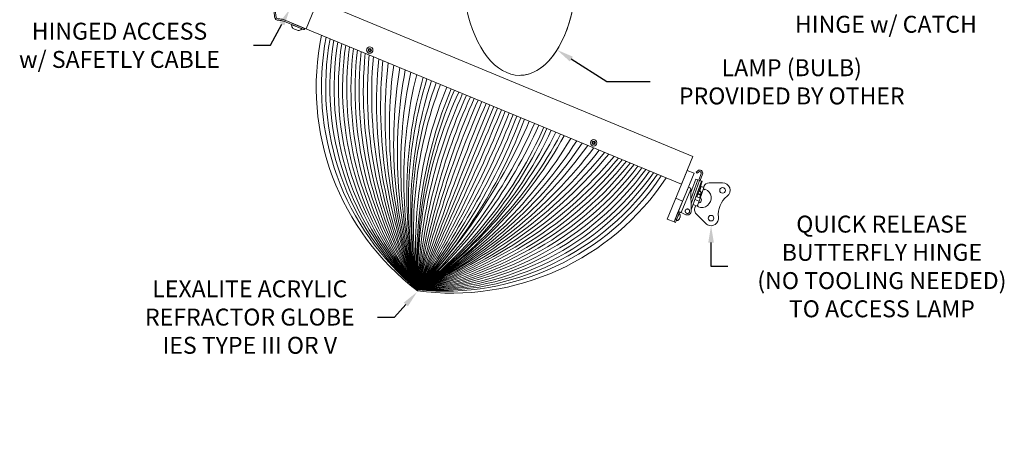
# Model space of a CAD drawing. Extents: x -28 to 72, y -73 to 47.
# Drawn here: x 36 to 69, y -71 to -57 of the extents above; entities that cross this region are included whole.
import ezdxf

# ---------------------------------------------------------------- set-up
doc = ezdxf.new("R2010")
doc.units = 0
doc.header["$LTSCALE"] = 0.1
doc.header["$MEASUREMENT"] = 0
doc.layers.get('0').update_dxf_attribs({"linetype": 'CONTINUOUS', "lineweight": 15})
doc.layers.get('DEFPOINTS').update_dxf_attribs({"linetype": 'CONTINUOUS'})
doc.layers.add('Text', color=7, linetype='CONTINUOUS', lineweight=15)
doc.styles.add('ROMAND', font='romand.shx', dxfattribs={"oblique": 15})
doc.dimstyles.new('ROMAND', dxfattribs={"dimscale": 7.5, "dimtxt": 0.125, "dimasz": 0.125, "dimexe": 0.0625, "dimexo": 0.0625, "dimgap": 0.0625, "dimtad": 0, "dimtih": 1, "dimtoh": 1, "dimdec": 3, "dimzin": 0, "dimdsep": 46, "dimlunit": 4, "dimtxsty": 'ROMAND', "dimcen": 0, "dimadec": 0, "dimazin": 0, "dimtfac": 1, "dimtdec": 3, "dimtofl": 0, "dimtmove": 0, "dimatfit": 3, "dimfxl": 0, "dimtolj": 1, "dimtzin": 0, "dimarcsym": 0})

# ---------------------------------------------------------------- blocks, each defined once
blk = doc.blocks.new('*D63')
at = {"layer": 'DEFPOINTS', "color": 0}
for p in [(53.73, -57.945), (53.979, -58.106)]:
    blk.add_point(p, dxfattribs=at)
at = {"layer": 'Text', "color": 0, "lineweight": -2}
for p, q in [((55.627, -59.166), (54.452, -58.41)), ((57.067, -59.166), (55.627, -59.166))]:
    blk.add_line(p, q, dxfattribs=at)
at = {"layer": 'Text', "color": 0}
blk.add_solid([(54.502, -58.331), (54.401, -58.489), (53.979, -58.106)], dxfattribs=at)
at = {"layer": 'Text', "color": 0, "insert": (61.776, -59.166), "char_height": 0.5625, "attachment_point": 5, "style": 'ROMAND'}
blk.add_mtext('\\A1;LAMP (BULB)\\PPROVIDED BY OTHER', dxfattribs=at)
blk = doc.blocks.new('*D81')
at = {"layer": 'DEFPOINTS', "color": 0}
for p in [(45.439, -56.106), (45.098, -56.75)]:
    blk.add_point(p, dxfattribs=at)
at = {"layer": 'Text', "color": 0, "lineweight": -2}
for p, q in [((44.46, -57.953), (44.834, -57.247)), ((43.897, -57.953), (44.46, -57.953))]:
    blk.add_line(p, q, dxfattribs=at)
at = {"layer": 'Text', "color": 0}
blk.add_solid([(44.752, -57.203), (44.917, -57.291), (45.098, -56.75)], dxfattribs=at)
at = {"layer": 'Text', "color": 0, "insert": (39.439, -57.953), "char_height": 0.5625, "attachment_point": 5, "style": 'ROMAND'}
blk.add_mtext('\\A1;HINGED ACCESS\\Pw/ SAFETLY CABLE', dxfattribs=at)
blk = doc.blocks.new('*D77')
at = {"layer": 'DEFPOINTS', "color": 0}
for p in [(59.234, -54.388), (59.844, -55.759)]:
    blk.add_point(p, dxfattribs=at)
at = {"layer": 'Text', "color": 0, "lineweight": -2}
for p, q in [((60.302, -56.786), (60.073, -56.272)), ((60.864, -56.786), (60.302, -56.786))]:
    blk.add_line(p, q, dxfattribs=at)
at = {"layer": 'Text', "color": 0}
blk.add_solid([(60.159, -56.234), (59.987, -56.311), (59.844, -55.759)], dxfattribs=at)
at = {"layer": 'Text', "color": 0, "insert": (64.904, -56.786), "char_height": 0.5625, "attachment_point": 5, "style": 'ROMAND'}
blk.add_mtext('\\A1;BUTTERFLY\\PHINGE w/ CATCH', dxfattribs=at)
blk = doc.blocks.new('*D71')
at = {"layer": 'DEFPOINTS', "color": 0}
for p in [(59.094, -63.445), (59.094, -63.945)]:
    blk.add_point(p, dxfattribs=at)
at = {"layer": 'Text', "color": 0, "lineweight": -2}
for p, q in [((59.094, -65.3), (59.094, -64.508)), ((59.657, -65.3), (59.094, -65.3))]:
    blk.add_line(p, q, dxfattribs=at)
at = {"layer": 'Text', "color": 0}
blk.add_solid([(59.001, -64.508), (59.188, -64.508), (59.094, -63.945)], dxfattribs=at)
at = {"layer": 'Text', "color": 0, "insert": (64.77, -65.3), "char_height": 0.5625, "attachment_point": 5, "style": 'ROMAND'}
blk.add_mtext('\\A1;QUICK RELEASE\\PBUTTERFLY HINGE\\P(NO TOOLING NEEDED)\\PTO ACCESS LAMP', dxfattribs=at)
blk = doc.blocks.new('*D89')
at = {"layer": 'DEFPOINTS', "color": 0}
for p in [(49.663, -65.776), (49.328, -66.147)]:
    blk.add_point(p, dxfattribs=at)
at = {"layer": 'Text', "color": 0, "lineweight": -2}
for p, q in [((48.573, -66.981), (48.95, -66.564)), ((48.01, -66.981), (48.573, -66.981))]:
    blk.add_line(p, q, dxfattribs=at)
at = {"layer": 'Text', "color": 0}
blk.add_solid([(48.881, -66.501), (49.02, -66.627), (49.328, -66.147)], dxfattribs=at)
at = {"layer": 'Text', "color": 0, "insert": (43.77, -66.981), "char_height": 0.5625, "attachment_point": 5, "style": 'ROMAND'}
blk.add_mtext('\\A1;LEXALITE ACRYLIC\\PREFRACTOR GLOBE\\PIES TYPE III OR V', dxfattribs=at)

msp = doc.modelspace()

# ---------------------------------------------------------------- linework, layer by layer
for p, q in [((45.9954, -56.5409), (45.6381, -57.4034)), ((45.1624, -57.265), (45.1548, -57.2835)), ((45.4961, -57.4028), (45.1624, -57.265)), ((45.2029, -57.391), (45.3785, -57.4635)), ((45.4885, -57.4213), (45.4961, -57.4028)), ((58.3018, -62.1077), (57.6321, -63.7245)), ((58.5328, -62.2034), (58.3018, -62.1077)), ((58.6013, -62.1673), (58.652, -62.1234)), ((58.5328, -62.2034), (57.8631, -63.8202)), ((58.5896, -62.3956), (58.4261, -62.8455)), ((58.4288, -63.0432), (58.6558, -62.4183)), ((58.715, -62.4398), (58.4312, -63.221)), ((58.4338, -63.4187), (58.7808, -62.4637)), ((58.5911, -62.3948), (58.6558, -62.4183)), ((58.6339, -62.2051), (58.6013, -62.1673)), ((58.6823, -62.1634), (58.6339, -62.2051)), ((58.715, -62.4398), (58.6558, -62.4183)), ((58.6868, -62.4296), (58.7644, -62.2161)), ((58.715, -62.4398), (58.7808, -62.4637)), ((58.7289, -62.6403), (58.7916, -62.4676)), ((58.7338, -62.4466), (58.8114, -62.2332)), ((58.8024, -62.4716), (58.7408, -62.6412)), ((58.7916, -62.4676), (58.7808, -62.4637)), ((58.8024, -62.4716), (58.7916, -62.4676)), ((57.9827, -63.5315), (58.3414, -62.6653)), ((58.099, -63.512), (58.4236, -62.7284)), ((58.3414, -62.6653), (58.3876, -62.6845)), ((58.4344, -63.4622), (58.4247, -62.7391)), ((58.6564, -62.9026), (58.7538, -62.6348)), ((58.7181, -62.6363), (58.7289, -62.6403)), ((58.7283, -62.7467), (58.7231, -62.7609)), ((58.7657, -62.6436), (58.7283, -62.7467)), ((58.7539, -62.6763), (58.7405, -62.6714)), ((58.7538, -62.6348), (58.7444, -62.6313)), ((58.8582, -62.6772), (58.7657, -62.6436)), ((58.8582, -62.6772), (58.7985, -62.8417)), ((58.8736, -62.758), (58.8341, -62.7437)), ((58.8419, -62.6713), (58.8547, -62.6403)), ((58.8736, -62.758), (58.8796, -62.7436)), ((59.0265, -62.5246), (59.4751, -62.5212)), ((57.9191, -63.0316), (58.1501, -63.1273)), ((58.6948, -63.127), (58.5579, -63.0773)), ((58.657, -62.9012), (58.6252, -62.9886)), ((58.6564, -62.9026), (58.6252, -62.9886)), ((58.6252, -62.9886), (58.7112, -63.0199)), ((58.7126, -63.0204), (58.6252, -62.9886)), ((58.6948, -63.127), (58.6351, -63.2915)), ((58.7439, -62.9344), (58.6564, -62.9026)), ((58.6616, -62.8885), (58.7377, -62.9162)), ((58.6681, -62.8706), (58.7442, -62.8983)), ((58.7985, -62.8417), (58.6948, -63.127)), ((58.7439, -62.9344), (58.7126, -63.0204)), ((58.7377, -62.9162), (58.7326, -62.9303)), ((58.7377, -62.9162), (58.7442, -62.8983)), ((58.7439, -62.9344), (58.78, -62.8349)), ((58.764, -62.8438), (58.7442, -62.8983)), ((58.78, -62.8349), (58.7985, -62.8417)), ((58.4981, -63.2417), (58.6351, -63.2915)), ((58.5604, -63.3509), (58.5882, -63.2744)), ((58.6643, -63.2802), (58.6424, -63.2711)), ((58.6643, -63.2802), (58.6583, -63.2946)), ((57.6321, -63.7245), (57.8631, -63.8202)), ((57.8631, -63.8202), (57.899, -63.7334)), ((57.899, -63.7334), (57.9827, -63.5315)), ((57.899, -63.7334), (57.9452, -63.7526)), ((57.9093, -63.8393), (57.9452, -63.7526)), ((57.9452, -63.7526), (58.0289, -63.5506)), ((58.0213, -63.5689), (57.9485, -63.7447)), ((57.9563, -63.7635), (57.9736, -63.7706)), ((58.019, -63.4788), (58.099, -63.512)), ((58.0269, -63.7362), (58.026, -63.7384)), ((58.0574, -63.5683), (58.0401, -63.5612)), ((58.0551, -63.668), (58.0425, -63.6986)), ((58.0716, -63.6282), (58.0707, -63.6304)), ((58.099, -63.512), (58.2616, -63.5793)), ((58.6014, -63.5509), (58.9162, -63.8705)), ((57.8631, -63.8202), (57.9093, -63.8393))]:
    msp.add_line(p, q)
at = {"linetype": 'Continuous'}
for p, q in [((58.4932, -61.6458), (46.1689, -56.5409)), ((58.1105, -62.5697), (44.9115, -57.1025)), ((58.1105, -62.5697), (58.4932, -61.6458))]:
    msp.add_line(p, q, dxfattribs=at)
at = {"color": 4}
msp.add_line((51.8743, -59.9865), (49.351, -66.0784), dxfattribs=at)
at = {"color": 8, "flags": 128}
for points in [[(47.7686, -58.0778), (47.7327, -58.0815), (47.718, -58.1144), (47.7392, -58.1436), (47.7751, -58.1399), (47.7898, -58.107)], [(55.2089, -61.1596), (55.173, -61.1633), (55.1583, -61.1963), (55.1794, -61.2255), (55.2153, -61.2218), (55.23, -61.1888)]]:
    msp.add_lwpolyline(points, close=True, dxfattribs=at)
for points in [[(58.0425, -63.6986), (58.0434, -63.6991), (58.0443, -63.6996), (58.0452, -63.7), (58.046, -63.7004), (58.0467, -63.7008), (58.0474, -63.7012), (58.048, -63.7015), (58.0486, -63.7018)], [(58.0617, -63.6701), (58.0611, -63.6699), (58.0604, -63.6697), (58.0597, -63.6694), (58.0589, -63.6692), (58.0581, -63.6689), (58.0571, -63.6686), (58.0562, -63.6683), (58.0551, -63.668)]]:
    msp.add_lwpolyline(points)
for centre, radius in [((47.7539, -58.1107), 0.1065), ((47.7539, -58.1107), 0.056), ((55.1941, -61.1925), 0.1065), ((55.1941, -61.1925), 0.056), ((59.477, -62.7712), 0.0938), ((59.0943, -63.6951), 0.0938)]:
    msp.add_circle(centre, radius)
for centre, radius, start, end in [((45.3617, -57.2554), 0.2088, 187.7276, 220.49542), ((45.3617, -57.2554), 0.2088, 274.63129, 307.39911), ((45.5608, -57.4048), 0.0233, 247.16008, 67.77516), ((58.7174, -62.199), 0.1, 340.0314, 130.8531), ((58.7174, -62.199), 0.05, 340.0314, 134.5812), ((58.3647, -62.7399), 0.06, 0.77167, 11.05731), ((58.7865, -63.0264), 0.3125, 247.46625, 69.07), ((59.0279, -62.7121), 0.1875, 90.43132, 157.5), ((58.894, -62.7496), 0.0156, 67.5, 157.5), ((59.477, -62.7712), 0.25, 307.5, 90.43132), ((58.6548, -63.0808), 0.1178, 276.97751, 43.08524), ((60.0858, -63.5645), 0.75, 127.5, 187.5), ((58.3094, -63.4639), 0.125, 247.5, 0.77167), ((58.735, -63.4193), 0.1875, 158.59134, 184.47081), ((58.735, -63.4193), 0.1875, 184.47081, 224.58522), ((58.6728, -63.3006), 0.0156, 157.5, 247.5), ((57.9618, -63.7502), 0.0144, 157.5, 247.5), ((57.9791, -63.7573), 0.0144, 247.5, 299.79026), ((57.9018, -63.6224), 0.1699, 299.79026, 316.95915), ((58.0346, -63.5745), 0.0144, 67.5, 157.5), ((57.9005, -63.6219), 0.1704, 317.869, 326.72462), ((57.9196, -63.6414), 0.1439, 329.59076, 332.74505), ((58.0199, -63.6999), 0.0289, 348.71164, 355.57333), ((58.0519, -63.5816), 0.0144, 15.20975, 67.5), ((58.0401, -63.6511), 0.0289, 319.42668, 326.28837), ((57.9278, -63.6215), 0.1439, 342.25495, 345.40925), ((57.9018, -63.6224), 0.1699, 358.04086, 15.20975), ((57.9006, -63.6219), 0.1704, 348.27539, 357.13101), ((59.0943, -63.6951), 0.25, 241.40109, 7.5), ((59.0943, -63.6951), 0.25, 224.56868, 241.4011)]:
    msp.add_arc(centre, radius, start, end)
at = {"linetype": 'Continuous'}
for centre, start, end in [((54.509, -59.3205), 168.46912, 232.70256), ((50.4822, -57.6526), 262.29744, 326.53088)]:
    msp.add_arc(centre, 8.5327, start, end, dxfattribs=at)
at = {"color": 4}
for centre, radius, start, end in [((54.8602, -59.3307), 8.711, 169.07956, 230.76961), ((55.2349, -59.3416), 8.9445, 169.64549, 228.86578), ((55.6362, -59.3533), 9.2049, 170.20634, 226.9364), ((56.0676, -59.3658), 9.4958, 170.76059, 224.98254), ((56.5334, -59.3794), 9.8216, 171.30672, 223.00541), ((57.0387, -59.3941), 10.1873, 171.84315, 221.00627), ((57.5896, -59.4101), 10.5991, 172.36826, 218.9865), ((58.1936, -59.4277), 11.0645, 172.88042, 216.94758), ((58.8599, -59.4471), 11.5928, 173.37803, 214.89105), ((59.6001, -59.4686), 12.1956, 173.85945, 212.81852), ((60.4286, -59.4927), 12.8874, 174.32312, 210.73167), ((61.364, -59.5199), 13.6867, 174.76749, 208.63222), ((62.2487, -59.6081), 14.4297, 174.91965, 206.64119), ((62.6051, -59.8901), 14.6276, 174.16821, 205.02755), ((63.6213, -60.0135), 15.5057, 174.25709, 203.02544), ((64.0057, -60.3336), 15.7406, 173.43638, 201.40556), ((64.21, -60.7064), 15.8003, 172.37317, 199.8765), ((64.21, -60.7064), 15.8003, 172.37317, 199.8765), ((63.8831, -61.1819), 15.3348, 170.65944, 198.62065), ((63.8746, -61.5862), 15.2025, 169.32138, 197.18672), ((63.8746, -61.5862), 15.2025, 169.32138, 197.18672), ((63.8287, -61.9909), 15.0437, 167.9284, 195.76597), ((63.4101, -62.4285), 14.5252, 166.04595, 194.55313), ((62.9833, -62.8919), 13.9998, 163.92689, 193.15644), ((62.9833, -62.8919), 13.9998, 163.92689, 193.15644), ((62.9833, -62.8919), 13.9998, 163.92689, 193.15644), ((62.8663, -63.1545), 13.828, 162.80977, 192.20706), ((62.8663, -63.1545), 13.828, 162.80977, 192.20706), ((62.8663, -63.1545), 13.828, 162.80977, 192.20706), ((63.3204, -63.5072), 14.2041, 162.05318, 190.42909), ((63.3204, -63.5072), 14.2041, 162.05318, 190.42909), ((63.3204, -63.5072), 14.2041, 162.05318, 190.42909), ((62.486, -63.7804), 13.3345, 159.88899, 189.92333), ((62.8181, -64.1158), 13.6094, 159.0709, 188.29134), ((63.2702, -64.6346), 13.9939, 157.77355, 185.92201), ((64.0105, -65.0893), 14.6928, 157.22694, 183.85986), ((64.5735, -65.4398), 15.2359, 156.82912, 182.40197), ((64.245, -65.7384), 14.8979, 155.26883, 181.30743), ((65.9668, -66.446), 16.6199, 155.51801, 178.73242), ((68.1657, -67.3502), 18.8577, 155.7719, 176.13283), ((71.0843, -68.5506), 21.8735, 156.03076, 173.51022), ((75.1588, -70.2269), 26.1391, 156.29375, 170.86799), ((81.2668, -72.7403), 32.6037, 156.55995, 168.2097), ((91.476, -76.942), 43.5033, 156.82843, 165.53906), ((115.8955, -86.9312), 69.7353, 157.176457, 162.600735), ((186.1482, -115.9065), 145.5896, 157.390256, 159.985961), ((-82.6131, -4.5819), 145.5896, 335.014039, 337.609744), ((-10.9236, -34.4668), 68.0611, 332.324837, 337.882681), ((10.9431, -43.5823), 44.511, 329.64188, 338.15415), ((21.5549, -48.0061), 33.1546, 326.96904, 338.42319), ((27.8373, -50.625), 26.4886, 324.31008, 338.68886), ((32.0008, -52.3606), 22.118, 321.66863, 338.95027), ((34.9722, -53.5995), 19.0387, 319.04652, 339.20766), ((37.2026, -54.5295), 16.7618, 316.4491, 339.45889), ((35.7337, -53.0591), 18.8397, 316.28605, 336.82055), ((37.7435, -53.8265), 16.8772, 313.45284, 336.53746), ((38.9181, -54.2016), 15.8083, 311.29702, 336.09925), ((40.3862, -54.7992), 14.4079, 308.47806, 335.92442), ((41.216, -55.1679), 13.6094, 306.70866, 335.9291), ((41.688, -55.1656), 13.3345, 305.07667, 335.11101), ((41.2912, -54.3824), 14.2041, 304.57091, 332.94682), ((41.8617, -54.4541), 13.828, 302.79294, 332.19023), ((41.9646, -54.1856), 13.9998, 301.84356, 331.07311), ((41.9905, -53.5562), 14.5252, 300.44687, 328.95405), ((42.0039, -52.9507), 15.0437, 299.23403, 327.0716), ((42.2576, -52.6322), 15.2025, 297.81328, 325.67862), ((42.2576, -52.6322), 15.2025, 297.81328, 325.67862), ((42.5375, -52.3403), 15.3348, 296.37935, 324.34056), ((42.6426, -51.7729), 15.8003, 295.1235, 322.62683), ((42.6426, -51.7729), 15.8003, 295.1235, 322.62683), ((43.0506, -51.6537), 15.7406, 293.59444, 321.56362), ((43.5488, -51.6992), 15.5057, 291.97456, 320.74291), ((44.3546, -52.3305), 14.6276, 289.97245, 320.83179), ((44.8061, -52.3831), 14.4297, 288.35881, 320.08035), ((45.494, -52.9464), 13.6867, 286.36778, 320.23251), ((46.1747, -53.5885), 12.8874, 284.26833, 320.67688), ((46.7776, -54.1573), 12.1956, 282.18148, 321.14055), ((47.3162, -54.6655), 11.5928, 280.10895, 321.62197), ((47.8011, -55.123), 11.0645, 278.05242, 322.11958), ((48.2406, -55.5376), 10.5991, 276.0135, 322.63174), ((48.6415, -55.9158), 10.1873, 273.99373, 323.15685), ((49.0091, -56.2627), 9.8216, 271.99459, 323.69328), ((49.3481, -56.5825), 9.4958, 270.01746, 324.23941), ((49.662, -56.8787), 9.2049, 268.0636, 324.79366), ((49.954, -57.1542), 8.9445, 266.13422, 325.35451), ((50.2267, -57.4115), 8.711, 264.23038, 325.92045)]:
    msp.add_arc(centre, radius, start, end, dxfattribs=at)
at = {"linetype": 'Continuous'}
for start_param in [5.0598737, 6.3022404]:
    msp.add_ellipse((52.7366, -55.5762), major_axis=(0, -3.375), ratio=0.5555556, start_param=start_param, end_param=7.5064969, dxfattribs=at)
for major_axis, start_param in [((-0.0479, -0.1156), 4.1887902), ((-0.0239, -0.0578), 3.1415927)]:
    msp.add_ellipse((58.075, -63.5698), major_axis=major_axis, ratio=0.7994444, start_param=start_param, end_param=4.712389)
for points, knots in [([(45.5841, -55.4294), (45.5886, -55.4933), (45.5887, -55.5544), (45.5859, -55.6808), (45.5835, -55.7451), (45.5854, -55.8286), (45.5864, -55.8462), (45.5832, -55.8559), (45.582, -55.8572), (45.5654, -55.8622), (45.5509, -55.8631), (45.4947, -55.8582), (45.442, -55.8444), (45.3042, -55.815), (45.2299, -55.8061), (45.0848, -55.8185), (45.0173, -55.8496), (44.8938, -55.9462), (44.8369, -56.0091), (44.7295, -56.1224), (44.6807, -56.1719), (44.5736, -56.2605), (44.5165, -56.3012), (44.4507, -56.3811), (44.4344, -56.4201), (44.4353, -56.4993), (44.4485, -56.5386), (44.5038, -56.6676), (44.5622, -56.7623), (44.5851, -56.9172), (44.5848, -56.9702), (44.6002, -57.0454), (44.6106, -57.0733), (44.6565, -57.112), (44.6877, -57.1177), (44.7486, -57.1235), (44.7794, -57.124), (44.8348, -57.1319), (44.861, -57.1384), (44.9371, -57.1632), (44.9847, -57.1868), (45.1581, -57.27), (45.2912, -57.3194), (45.4638, -57.389), (45.5079, -57.4088), (45.5526, -57.4266)], [0, 0, 0, 0, 0.1921283, 0.1921283, 0.3842565, 0.3842565, 0.4324799, 0.4324799, 0.4807032, 0.4807032, 0.5289265, 0.5289265, 0.6357665, 0.6357665, 0.843278, 0.843278, 1.0908932, 1.0908932, 1.3385084, 1.3385084, 1.5291163, 1.5291163, 1.7124541, 1.7124541, 1.8409864, 1.8409864, 1.9695187, 1.9695187, 2.2507052, 2.2507052, 2.3810032, 2.3810032, 2.4640475, 2.4640475, 2.5470918, 2.5470918, 2.6301361, 2.6301361, 2.7131804, 2.7131804, 2.8792691, 2.8792691, 3.295583, 3.295583, 3.4390142, 3.4390142, 3.4390142, 3.4390142]), ([(45.6309, -55.426), (45.6353, -55.4887), (45.6356, -55.5525), (45.6329, -55.6773), (45.6306, -55.7395), (45.632, -55.8174), (45.6337, -55.83), (45.6314, -55.8669), (45.6218, -55.885), (45.5934, -55.9049), (45.577, -55.9081), (45.5269, -55.9108), (45.4891, -55.9033), (45.38, -55.8793), (45.3171, -55.8656), (45.2107, -55.8548), (45.1658, -55.8561), (45.0575, -55.8792), (44.9997, -55.9179), (44.8797, -56.0284), (44.8194, -56.0983), (44.707, -56.2102), (44.6571, -56.2526), (44.5616, -56.3292), (44.5188, -56.3658), (44.4771, -56.4349), (44.4777, -56.4684), (44.5046, -56.5573), (44.5316, -56.6087), (44.5841, -56.7201), (44.6097, -56.7799), (44.6326, -56.9056), (44.6315, -56.9672), (44.6498, -57.0511), (44.6624, -57.0654), (44.7397, -57.077), (44.7854, -57.0766), (44.8667, -57.0904), (44.9041, -57.1021), (45.0102, -57.1438), (45.0734, -57.1785), (45.2083, -57.2371), (45.2779, -57.2643), (45.4223, -57.3215), (45.4949, -57.3543), (45.5696, -57.3832)], [0, 0, 0, 0, 0.1883536, 0.1883536, 0.3767071, 0.3767071, 0.4192214, 0.4192214, 0.4617357, 0.4617357, 0.50425, 0.50425, 0.5869256, 0.5869256, 0.7409322, 0.7409322, 0.8949388, 0.8949388, 1.1557057, 1.1557057, 1.4164726, 1.4164726, 1.5820706, 1.5820706, 1.7476686, 1.7476686, 1.9132666, 1.9132666, 2.0788645, 2.0788645, 2.2379635, 2.2379635, 2.3838627, 2.3838627, 2.5297618, 2.5297618, 2.6413214, 2.6413214, 2.752881, 2.752881, 2.9760001, 2.9760001, 3.1991192, 3.1991192, 3.4401463, 3.4401463, 3.4401463, 3.4401463]), ([(58.5896, -62.3956), (58.5897, -62.3954), (58.5898, -62.3951), (58.5902, -62.3948), (58.5906, -62.3946), (58.5909, -62.3947), (58.5911, -62.3948)], [0, 0, 0, 0, 0.2476167, 0.4952308, 0.747614, 1, 1, 1, 1]), ([(58.4236, -62.7284), (58.4232, -62.7268), (58.4225, -62.7238), (58.4211, -62.7192), (58.4193, -62.7149), (58.4171, -62.7106), (58.4147, -62.7066), (58.4119, -62.7028), (58.4089, -62.6993), (58.4057, -62.696), (58.4024, -62.6931), (58.3989, -62.6906), (58.3954, -62.6883), (58.3916, -62.6862), (58.389, -62.6851), (58.3876, -62.6845)], [0, 0, 0, 0, 0.0771071, 0.1544775, 0.2318313, 0.3089156, 0.3861958, 0.4637767, 0.5413492, 0.6186181, 0.692582, 0.7667976, 0.8410359, 0.9150308, 1, 1, 1, 1]), ([(58.7231, -62.7609), (58.7226, -62.7625), (58.7216, -62.7655), (58.7208, -62.7698), (58.7203, -62.7738), (58.7202, -62.7773), (58.7203, -62.7809), (58.7206, -62.7845), (58.7211, -62.7881), (58.7218, -62.7917), (58.7228, -62.7954), (58.724, -62.7992), (58.7257, -62.8035), (58.728, -62.8082), (58.7306, -62.8128), (58.7332, -62.8168), (58.7357, -62.8202), (58.7387, -62.824), (58.7425, -62.8281), (58.7467, -62.832), (58.7505, -62.8352), (58.754, -62.8378), (58.7578, -62.8403), (58.7618, -62.8427), (58.766, -62.8449), (58.7704, -62.847), (58.7735, -62.8481), (58.775, -62.8487)], [0, 0, 0, 0, 0.05239969, 0.10479765, 0.14071758, 0.17666653, 0.21258557, 0.24752708, 0.28249628, 0.31743749, 0.35343244, 0.389458, 0.42545307, 0.47694932, 0.52844596, 0.56375677, 0.59909588, 0.63440698, 0.68628673, 0.73816673, 0.77373333, 0.80932825, 0.84489492, 0.88337821, 0.92186149, 0.96093075, 1, 1, 1, 1]), ([(58.7283, -62.7467), (58.7278, -62.7483), (58.7267, -62.7514), (58.7259, -62.7558), (58.7254, -62.7599), (58.7253, -62.7634), (58.7253, -62.7671), (58.7256, -62.7707), (58.7262, -62.7743), (58.7269, -62.778), (58.7279, -62.7817), (58.7291, -62.7855), (58.7308, -62.7898), (58.7331, -62.7946), (58.7357, -62.7992), (58.7383, -62.8032), (58.7408, -62.8066), (58.7439, -62.8104), (58.7477, -62.8145), (58.7519, -62.8184), (58.7558, -62.8216), (58.7593, -62.8242), (58.7631, -62.8267), (58.767, -62.8291), (58.7712, -62.8312), (58.7755, -62.8332), (58.7785, -62.8344), (58.78, -62.8349)], [0, 0, 0, 0, 0.052496, 0.1049905, 0.1409808, 0.1770002, 0.2129898, 0.2479934, 0.2830246, 0.318028, 0.3540799, 0.3901622, 0.4262142, 0.4779676, 0.5297213, 0.5652107, 0.6007286, 0.6362183, 0.6882936, 0.7403692, 0.7760738, 0.8118069, 0.8475116, 0.8853561, 0.9232006, 0.9616003, 1, 1, 1, 1]), ([(58.7408, -62.6412), (58.7407, -62.6413), (58.7405, -62.6416), (58.7398, -62.642), (58.7389, -62.6421), (58.7376, -62.6422), (58.7362, -62.6421), (58.7345, -62.6418), (58.7327, -62.6414), (58.7309, -62.6409), (58.7296, -62.6405), (58.7289, -62.6403)], [0, 0, 0, 0, 0.1122264, 0.2244517, 0.3367339, 0.4490013, 0.5599592, 0.6708939, 0.7779698, 0.8850289, 1, 1, 1, 1]), ([(58.2813, -63.5318), (58.2794, -63.5309), (58.2756, -63.5292), (58.2703, -63.5261), (58.2651, -63.5226), (58.2603, -63.5187), (58.2559, -63.5144), (58.2518, -63.5097), (58.2482, -63.5046), (58.245, -63.4994), (58.2422, -63.4938), (58.2399, -63.488), (58.2381, -63.4821), (58.2368, -63.476), (58.2361, -63.4699), (58.2358, -63.4637), (58.2361, -63.4575), (58.2369, -63.4513), (58.2382, -63.4452), (58.2401, -63.4393), (58.2424, -63.4336), (58.2452, -63.428), (58.2484, -63.4227), (58.2521, -63.4177), (58.2562, -63.4131), (58.2606, -63.4088), (58.2655, -63.4049), (58.2706, -63.4014), (58.276, -63.3983), (58.2816, -63.3957), (58.2875, -63.3936), (58.2935, -63.392), (58.2996, -63.3909), (58.3057, -63.3904), (58.3119, -63.3903), (58.3181, -63.3908), (58.3243, -63.3918), (58.3295, -63.3931), (58.3339, -63.3945), (58.3383, -63.3962), (58.3432, -63.3985), (58.3486, -63.4016), (58.3537, -63.4051), (58.3585, -63.409), (58.3629, -63.4134), (58.367, -63.418), (58.3707, -63.4231), (58.3739, -63.4284), (58.3766, -63.4339), (58.3789, -63.4397), (58.3807, -63.4456), (58.382, -63.4517), (58.3828, -63.4578), (58.383, -63.4641), (58.3827, -63.4703), (58.3819, -63.4764), (58.3806, -63.4825), (58.3788, -63.4884), (58.3765, -63.4942), (58.3737, -63.4997), (58.3704, -63.505), (58.3668, -63.51), (58.3627, -63.5146), (58.3582, -63.519), (58.3534, -63.5229), (58.3483, -63.5264), (58.3429, -63.5294), (58.3372, -63.532), (58.3314, -63.5341), (58.3254, -63.5357), (58.3193, -63.5368), (58.3131, -63.5374), (58.3069, -63.5374), (58.3007, -63.5369), (58.2946, -63.5359), (58.2893, -63.5346), (58.2849, -63.5332), (58.2825, -63.5322), (58.2813, -63.5318)], [0, 0, 0, 0, 0.0133994, 0.0268468, 0.0402941, 0.0536935, 0.067093, 0.0805403, 0.0939876, 0.1073871, 0.1207865, 0.1342338, 0.1476811, 0.1610806, 0.17448, 0.1879274, 0.2013747, 0.2147741, 0.2281736, 0.2416209, 0.2550682, 0.2684676, 0.2818671, 0.2953144, 0.3087617, 0.3221612, 0.3355606, 0.3490079, 0.3624553, 0.3758547, 0.3892541, 0.4027015, 0.4161488, 0.4295482, 0.4429477, 0.456395, 0.4698423, 0.4832418, 0.4916209, 0.5, 0.5133994, 0.5268468, 0.5402941, 0.5536935, 0.567093, 0.5805403, 0.5939876, 0.6073871, 0.6207865, 0.6342338, 0.6476811, 0.6610806, 0.67448, 0.6879274, 0.7013747, 0.7147741, 0.7281736, 0.7416209, 0.7550682, 0.7684676, 0.7818671, 0.7953144, 0.8087617, 0.8221612, 0.8355606, 0.8490079, 0.8624553, 0.8758547, 0.8892541, 0.9027015, 0.9161488, 0.9295482, 0.9429477, 0.956395, 0.9698423, 0.9832418, 0.9916209, 1, 1, 1, 1]), ([(58.0475, -63.7073), (58.0477, -63.707), (58.0478, -63.7067), (58.0479, -63.7064), (58.0481, -63.7061), (58.0481, -63.7059), (58.0482, -63.7057), (58.0482, -63.7057), (58.0482, -63.7056), (58.0482, -63.7056)], [0, 0, 0, 0, 0.000029700746, 0.000029700746, 0.000029700746, 0.000059402969, 0.000059402969, 0.000059402969, 0.00006914909, 0.00006914909, 0.00006914909, 0.00006914909]), ([(58.0641, -63.6671), (58.0642, -63.667), (58.0643, -63.6668), (58.0644, -63.6666), (58.0645, -63.6663), (58.0646, -63.6661), (58.0648, -63.6657), (58.0648, -63.6656), (58.0648, -63.6655), (58.0649, -63.6654)], [0, 0, 0, 0, 0.000029700746, 0.000029700746, 0.000029700746, 0.000059402969, 0.000059402969, 0.000059402969, 0.00006914909, 0.00006914909, 0.00006914909, 0.00006914909])]:
    msp.add_open_spline(points, degree=3, knots=knots)
for points in [[(58.043, -63.7154), (58.0432, -63.715), (58.0435, -63.7146), (58.0437, -63.7142)], [(58.0487, -63.7021), (58.0487, -63.7019), (58.0487, -63.7018), (58.0486, -63.7018)], [(58.0617, -63.6701), (58.0618, -63.6701), (58.0619, -63.67), (58.0621, -63.6699)], [(58.0671, -63.6578), (58.0672, -63.6574), (58.0673, -63.6569), (58.0674, -63.6565)]]:
    msp.add_open_spline(points, degree=3)

# ---------------------------------------------------------------- dimensions: what is measured, and where the dimension line sits
at = {"layer": 'Text'}
for p1, p2, text, picture, middle in [((59.2344, -54.3881), (59.8442, -55.7585), 'BUTTERFLY\\PHINGE w/ CATCH', '*D77', (64.9037, -56.7864)), ((49.6631, -65.7763), (49.3276, -66.147), 'LEXALITE ACRYLIC\\PREFRACTOR GLOBE\\PIES TYPE III OR V', '*D89', (43.7696, -66.981))]:
    dim = msp.add_diameter_dim_2p(p1=p1, p2=p2, text=text, dimstyle='ROMAND', override={"dimscale": 4.5}, dxfattribs=at)
    dim.commit()
    dim.dimension.update_dxf_attribs({"geometry": picture, "text_midpoint": middle})
for p1, p2, text, picture, middle in [((45.4388, -56.1059), (45.0978, -56.7496), 'HINGED ACCESS\\Pw/ SAFETLY CABLE', '*D81', (39.4393, -57.9534)), ((53.7296, -57.9454), (53.9786, -58.1056), 'LAMP (BULB)\\PPROVIDED BY OTHER', '*D63', (61.7758, -59.166)), ((59.0943, -63.4451), (59.0943, -63.9451), 'QUICK RELEASE\\PBUTTERFLY HINGE\\P(NO TOOLING NEEDED)\\PTO ACCESS LAMP', '*D71', (64.7696, -65.3005))]:
    dim = msp.add_diameter_dim_2p(p1=p1, p2=p2, text=text, dimstyle='ROMAND', override={"dimscale": 4.5}, dxfattribs=at)
    dim.commit()
    dim.dimension.update_dxf_attribs({"geometry": picture, "text_midpoint": middle, "dimtype": 163})

doc.saveas('drawing.dxf')
